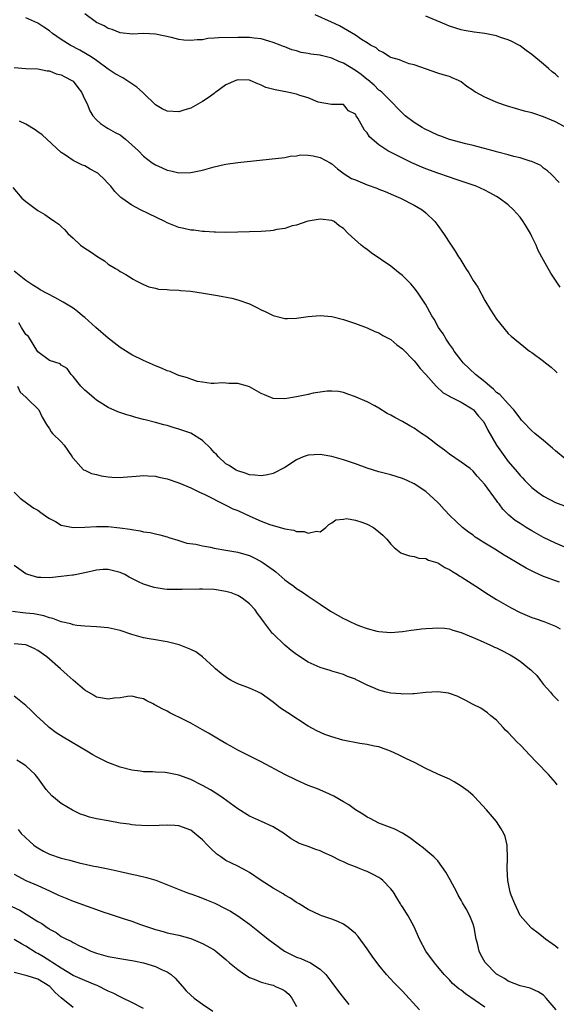
# Model space of a CAD drawing. Units: inches. Extents: x 2688000 to 2690357, y 1531302 to 1533000.
# Drawn here: x 2689046 to 2689137, y 1531496 to 1531663 of the extents above; entities that cross this region are included whole.
import ezdxf

# ---------------------------------------------------------------- set-up
doc = ezdxf.new("R2010")
doc.units = ezdxf.units.IN
doc.header["$MEASUREMENT"] = 0
doc.layers.add('LD26881530_2ft', color=132, linetype='Continuous')

msp = doc.modelspace()

# ---------------------------------------------------------------- linework, layer by layer
at = {"layer": 'LD26881530_2ft'}
for points, elevation in [([(2689137.62, 1531635.62), (2689136.32, 1531637), (2689135.64, 1531637.64), (2689135, 1531638.1), (2689134.51, 1531638.51), (2689133.51, 1531639), (2689133, 1531639.22), (2689132.72, 1531639.28), (2689131, 1531639.85), (2689129.92, 1531640.08), (2689129, 1531640.34), (2689127.22, 1531640.78), (2689126.41, 1531641), (2689123, 1531641.95), (2689121.77, 1531642.23), (2689119, 1531642.95), (2689117.51, 1531643.51), (2689117, 1531643.69), (2689114.75, 1531644.75), (2689114.33, 1531645), (2689113, 1531645.82), (2689111.45, 1531647), (2689111.21, 1531647.21), (2689110.22, 1531648.22), (2689109.26, 1531649.26), (2689109, 1531649.49), (2689107.5, 1531651), (2689107.22, 1531651.22), (2689107, 1531651.36), (2689106.17, 1531652.17), (2689105.09, 1531653.09), (2689105, 1531653.15), (2689103.99, 1531653.99), (2689103, 1531654.69), (2689101, 1531655.91), (2689100.21, 1531656.21), (2689099, 1531656.77), (2689097.21, 1531657.21), (2689097, 1531657.27), (2689095.45, 1531657.46), (2689095, 1531657.58), (2689093.77, 1531657.77), (2689093, 1531658.03), (2689092.22, 1531658.22), (2689091, 1531658.72), (2689090.78, 1531658.78), (2689090.2, 1531659), (2689089, 1531659.46), (2689088.31, 1531659.69), (2689087, 1531660.07), (2689085.8, 1531660.2), (2689085, 1531660.32), (2689083.73, 1531660.27), (2689083, 1531660.31), (2689079.75, 1531660.25), (2689079, 1531660.16), (2689077.9, 1531660.1), (2689077, 1531659.92), (2689076.11, 1531659.89), (2689075, 1531659.77), (2689073.85, 1531659.85), (2689073, 1531659.95), (2689071.73, 1531660.27), (2689069, 1531660.88), (2689067, 1531661), (2689065.12, 1531660.88), (2689063, 1531661.1), (2689061.67, 1531661.67), (2689061, 1531661.82), (2689060.28, 1531662.28), (2689059, 1531662.86), (2689058.79, 1531663), (2689057, 1531664.32)], 8950), ([(2689139, 1531644.87), (2689137, 1531645.96), (2689135, 1531646.83), (2689133.35, 1531647.35), (2689133, 1531647.48), (2689131.78, 1531647.78), (2689130.22, 1531648.22), (2689128.69, 1531648.69), (2689127.2, 1531649.2), (2689126.45, 1531649.55), (2689125, 1531650.13), (2689123.42, 1531651), (2689123.16, 1531651.16), (2689123, 1531651.31), (2689121.95, 1531651.95), (2689121, 1531652.75), (2689120.55, 1531653), (2689119.44, 1531653.44), (2689119, 1531653.65), (2689117.92, 1531653.92), (2689117, 1531654.25), (2689113, 1531655.62), (2689112.17, 1531655.83), (2689111, 1531656.25), (2689110.49, 1531656.49), (2689109, 1531656.9), (2689108.8, 1531657), (2689107.72, 1531657.72), (2689107, 1531658.08), (2689106.52, 1531658.52), (2689105.55, 1531659), (2689105, 1531659.37), (2689104.02, 1531659.98), (2689103, 1531660.68), (2689100.29, 1531662.29), (2689098.92, 1531662.92), (2689096.15, 1531664.15)], 8948), ([(2689137.53, 1531653.53), (2689137, 1531654.04), (2689136.44, 1531654.44), (2689135.81, 1531655), (2689135, 1531655.77), (2689133, 1531657.41), (2689132.06, 1531658.06), (2689131, 1531658.88), (2689130.8, 1531659), (2689129.62, 1531659.62), (2689129, 1531659.9), (2689127.69, 1531660.31), (2689127, 1531660.55), (2689125, 1531660.98), (2689123.22, 1531661.22), (2689121.5, 1531661.5), (2689121, 1531661.6), (2689119, 1531662.23), (2689118.47, 1531662.47), (2689115, 1531663.92)], 8946), ([(2689137.83, 1531617.83), (2689136.24, 1531620.24), (2689135.78, 1531621), (2689135, 1531622.42), (2689134.1, 1531624.1), (2689133.76, 1531625), (2689133, 1531626.49), (2689132.77, 1531627), (2689132.11, 1531628.11), (2689131.55, 1531629), (2689131, 1531629.74), (2689130.42, 1531630.42), (2689129.86, 1531631), (2689129, 1531631.83), (2689127.42, 1531633), (2689127, 1531633.27), (2689125.88, 1531633.88), (2689125, 1531634.32), (2689123.51, 1531635), (2689121, 1531635.85), (2689120.16, 1531636.16), (2689119, 1531636.53), (2689117, 1531637.22), (2689115, 1531637.97), (2689114.27, 1531638.27), (2689112.62, 1531639), (2689111, 1531639.76), (2689108.53, 1531641), (2689107, 1531642.06), (2689105.84, 1531643), (2689105.39, 1531643.39), (2689105, 1531644.11), (2689104.54, 1531644.54), (2689103.43, 1531646.57), (2689103.15, 1531647), (2689103.08, 1531647.08), (2689103, 1531647.24), (2689101.82, 1531647.82), (2689101, 1531648.91), (2689099, 1531648.88), (2689098.93, 1531648.93), (2689096.7, 1531649.3), (2689095, 1531650.02), (2689093.58, 1531650.42), (2689093, 1531650.65), (2689092.72, 1531650.73), (2689091.46, 1531651), (2689089.37, 1531651.37), (2689087.8, 1531651.8), (2689087, 1531652.18), (2689086.39, 1531652.39), (2689085.12, 1531653), (2689085, 1531653.04), (2689083, 1531653.12), (2689082.67, 1531653), (2689081, 1531652.24), (2689079.27, 1531651), (2689079.13, 1531650.87), (2689079, 1531650.79), (2689077.99, 1531650.01), (2689077, 1531649.42), (2689075, 1531648.29), (2689074.03, 1531647.97), (2689073, 1531647.64), (2689071, 1531647.76), (2689070.14, 1531648.14), (2689069, 1531648.85), (2689067, 1531650.81), (2689066.83, 1531651), (2689065.84, 1531651.84), (2689065, 1531652.43), (2689064.65, 1531652.65), (2689064.14, 1531653), (2689063.44, 1531653.44), (2689062.14, 1531654.14), (2689061, 1531654.91), (2689059, 1531656.36), (2689058.08, 1531657), (2689057.43, 1531657.43), (2689056.15, 1531658.15), (2689054.53, 1531659), (2689053, 1531659.96), (2689051.49, 1531661), (2689051, 1531661.4), (2689050.05, 1531662.05), (2689049, 1531662.75), (2689047, 1531663.66)], 8952), ([(2689045, 1531655.19), (2689047, 1531655.05), (2689049, 1531654.98), (2689050.61, 1531654.61), (2689051, 1531654.6), (2689052.13, 1531654.13), (2689053, 1531653.94), (2689053.61, 1531653.61), (2689054.81, 1531653), (2689055, 1531652.85), (2689055.8, 1531651.8), (2689056.46, 1531651), (2689057, 1531649.75), (2689057.38, 1531649), (2689057.84, 1531647.84), (2689058.38, 1531647), (2689059, 1531646.28), (2689059.68, 1531645.68), (2689060.68, 1531645), (2689061, 1531644.83), (2689062.16, 1531644.16), (2689063, 1531643.72), (2689063.92, 1531643), (2689065, 1531642.07), (2689066.14, 1531641), (2689067, 1531640.11), (2689068.46, 1531639), (2689069, 1531638.64), (2689070.15, 1531638.15), (2689071, 1531637.75), (2689071.63, 1531637.63), (2689073, 1531637.29), (2689075, 1531637.34), (2689077, 1531637.75), (2689079, 1531638.3), (2689080.69, 1531638.69), (2689081, 1531638.75), (2689083, 1531639.03), (2689091, 1531639.91), (2689091.89, 1531640.11), (2689093, 1531640.16), (2689093.68, 1531640.32), (2689095, 1531640.28), (2689095.81, 1531640.19), (2689097, 1531639.91), (2689098.74, 1531639), (2689099, 1531638.82), (2689099.94, 1531637.94), (2689101.12, 1531637.12), (2689102.35, 1531636.35), (2689103, 1531636.07), (2689105, 1531635.26), (2689106.66, 1531634.66), (2689107, 1531634.51), (2689108.09, 1531634.09), (2689109.49, 1531633.49), (2689110.66, 1531633), (2689113, 1531631.81), (2689114.37, 1531631), (2689115, 1531630.48), (2689116.51, 1531629), (2689117, 1531628.35), (2689117.97, 1531627), (2689119.3, 1531625), (2689119.97, 1531623.97), (2689120.54, 1531623), (2689120.73, 1531622.73), (2689121.76, 1531621), (2689122.3, 1531620.3), (2689123.02, 1531619), (2689123.83, 1531617.83), (2689125, 1531615.6), (2689125.98, 1531613.98), (2689127, 1531612.4), (2689129, 1531609.99), (2689129.51, 1531609.51), (2689130.09, 1531609), (2689131, 1531608.26), (2689132.6, 1531607), (2689133, 1531606.73), (2689135, 1531605.25), (2689135.3, 1531605), (2689136.27, 1531604.27), (2689137, 1531603.57), (2689137.31, 1531603.31)], 8954), ([(2689138.69, 1531588.69), (2689137, 1531590.04), (2689136.5, 1531590.5), (2689135, 1531591.79), (2689133.51, 1531593), (2689133, 1531593.44), (2689131.48, 1531595), (2689131.27, 1531595.27), (2689131, 1531595.58), (2689129.95, 1531597), (2689129, 1531598.01), (2689127.57, 1531599.58), (2689127, 1531599.96), (2689126.5, 1531600.5), (2689125.84, 1531601), (2689125, 1531601.75), (2689123.42, 1531603), (2689121.34, 1531605), (2689121, 1531605.42), (2689119.82, 1531607), (2689119.51, 1531607.51), (2689119, 1531608.18), (2689118.43, 1531609), (2689117.92, 1531609.92), (2689117.11, 1531611), (2689116.4, 1531612.4), (2689116.02, 1531613), (2689114.94, 1531614.94), (2689113.58, 1531617), (2689113, 1531617.76), (2689112.42, 1531618.42), (2689111.43, 1531619.43), (2689111, 1531619.85), (2689110.34, 1531620.34), (2689109, 1531621.42), (2689105.71, 1531623.71), (2689105, 1531624.24), (2689104.55, 1531624.55), (2689103.96, 1531625), (2689101.77, 1531627), (2689101, 1531627.8), (2689100.26, 1531628.26), (2689099.38, 1531629), (2689099, 1531629.18), (2689097, 1531629.42), (2689095, 1531629.08), (2689094.73, 1531629), (2689093, 1531628.41), (2689092.25, 1531628.25), (2689091, 1531627.85), (2689089.64, 1531627.64), (2689089, 1531627.49), (2689088.56, 1531627.44), (2689087, 1531627.31), (2689083, 1531627.19), (2689081, 1531627.16), (2689079.2, 1531627.2), (2689079, 1531627.19), (2689077.33, 1531627.33), (2689077, 1531627.32), (2689075.53, 1531627.53), (2689075, 1531627.56), (2689073.83, 1531627.83), (2689073, 1531628), (2689071, 1531628.78), (2689070.61, 1531629), (2689066.47, 1531631), (2689065, 1531631.77), (2689063.28, 1531633), (2689063.12, 1531633.12), (2689062.13, 1531634.13), (2689061.43, 1531635), (2689061, 1531635.47), (2689060.24, 1531636.24), (2689059.45, 1531637), (2689059.21, 1531637.21), (2689059, 1531637.35), (2689057.93, 1531637.93), (2689057, 1531638.46), (2689056.6, 1531638.6), (2689055, 1531639.4), (2689053.71, 1531640.29), (2689053, 1531640.74), (2689049.77, 1531643.77), (2689049, 1531644.24), (2689048.59, 1531644.59), (2689047, 1531645.54), (2689045.92, 1531646.08)], 8956), ([(2689044.78, 1531634.78), (2689046.28, 1531633), (2689047, 1531632.39), (2689049, 1531630.91), (2689050.22, 1531630.22), (2689051, 1531629.64), (2689051.92, 1531629), (2689052.58, 1531628.58), (2689053, 1531628.15), (2689053.59, 1531627.59), (2689054.11, 1531627), (2689055, 1531626.16), (2689056.25, 1531625), (2689057, 1531624.47), (2689057.91, 1531623.91), (2689059.19, 1531623), (2689060.33, 1531622.33), (2689061, 1531621.76), (2689062.24, 1531621), (2689062.73, 1531620.73), (2689063, 1531620.49), (2689064, 1531620), (2689065.21, 1531619.2), (2689065.64, 1531619), (2689067, 1531618.31), (2689067.89, 1531617.89), (2689069, 1531617.67), (2689069.52, 1531617.52), (2689071, 1531617.45), (2689071.38, 1531617.38), (2689073, 1531617.32), (2689073.28, 1531617.28), (2689075, 1531617.15), (2689077.17, 1531616.83), (2689079.58, 1531616.42), (2689081.98, 1531615.98), (2689083, 1531615.72), (2689085, 1531615.01), (2689086.36, 1531614.36), (2689087, 1531614.01), (2689087.69, 1531613.69), (2689089, 1531613.01), (2689091, 1531612.55), (2689091.46, 1531612.54), (2689093, 1531612.6), (2689093.37, 1531612.63), (2689095, 1531612.89), (2689097, 1531613.04), (2689099, 1531612.86), (2689101, 1531612.36), (2689103, 1531611.69), (2689105, 1531610.94), (2689106.32, 1531610.32), (2689107, 1531610.07), (2689107.65, 1531609.65), (2689109, 1531608.93), (2689110.06, 1531608.06), (2689111, 1531607.37), (2689113, 1531605.35), (2689113.29, 1531605), (2689114.02, 1531604.02), (2689115, 1531602.98), (2689116.73, 1531601), (2689117.91, 1531599.91), (2689119, 1531599.33), (2689119.19, 1531599.19), (2689119.61, 1531599), (2689121, 1531598.29), (2689122.83, 1531597.17), (2689123, 1531597.07), (2689123.07, 1531597), (2689123.95, 1531595.95), (2689124.77, 1531595), (2689124.85, 1531594.85), (2689125, 1531594.62), (2689125.54, 1531593.54), (2689127, 1531591.01), (2689127.83, 1531589.83), (2689129, 1531588.21), (2689130.48, 1531586.48), (2689131, 1531585.82), (2689131.42, 1531585.42), (2689131.8, 1531585), (2689133, 1531583.81), (2689134, 1531583), (2689135, 1531582.32), (2689137, 1531581.27), (2689139, 1531580.5)], 8958), ([(2689139, 1531573.47), (2689137, 1531574.32), (2689135, 1531575.31), (2689133, 1531576.42), (2689132.03, 1531577), (2689131, 1531577.65), (2689130.19, 1531578.19), (2689129.1, 1531579.1), (2689128.09, 1531580.09), (2689127.42, 1531581), (2689127.23, 1531581.23), (2689127, 1531581.58), (2689125, 1531584.33), (2689124.41, 1531585), (2689123.71, 1531585.71), (2689123, 1531586.57), (2689122.49, 1531587), (2689121, 1531588.13), (2689119, 1531589.49), (2689118.14, 1531590.14), (2689116.94, 1531591), (2689115.87, 1531591.87), (2689115, 1531592.51), (2689114.24, 1531593), (2689113, 1531593.86), (2689112.26, 1531594.26), (2689111, 1531595.01), (2689109.68, 1531595.68), (2689109, 1531596.12), (2689108.4, 1531596.4), (2689107, 1531597.3), (2689106.32, 1531597.68), (2689105, 1531598.34), (2689103.14, 1531599.14), (2689103, 1531599.23), (2689101.69, 1531599.69), (2689101, 1531599.95), (2689100.11, 1531600.11), (2689099, 1531600.19), (2689098.18, 1531600.18), (2689095.83, 1531599.83), (2689095, 1531599.63), (2689093, 1531599.2), (2689091, 1531598.85), (2689089, 1531598.95), (2689087.54, 1531599.54), (2689087, 1531599.79), (2689085, 1531600.9), (2689084.68, 1531601), (2689083, 1531601.47), (2689081.49, 1531601.49), (2689081, 1531601.56), (2689080.42, 1531601.58), (2689079, 1531601.48), (2689078.5, 1531601.5), (2689077, 1531601.68), (2689076.16, 1531601.84), (2689075, 1531602.19), (2689074.44, 1531602.44), (2689073, 1531602.84), (2689072.6, 1531603), (2689071.49, 1531603.49), (2689071, 1531603.63), (2689070.06, 1531604.06), (2689069, 1531604.47), (2689067, 1531605.36), (2689065, 1531606.35), (2689063, 1531607.59), (2689061, 1531609.18), (2689058.86, 1531611), (2689057, 1531612.7), (2689056.59, 1531613), (2689055.74, 1531613.74), (2689055, 1531614.29), (2689053.33, 1531615.33), (2689051.88, 1531616.12), (2689049.42, 1531617.42), (2689049, 1531617.7), (2689048.19, 1531618.19), (2689047, 1531618.97), (2689045, 1531620.56)], 8960), ([(2689137.68, 1531567.68), (2689137, 1531567.94), (2689135.5, 1531568.5), (2689135, 1531568.66), (2689133.38, 1531569.38), (2689132.06, 1531570.06), (2689130.52, 1531571), (2689129, 1531571.9), (2689128.3, 1531572.3), (2689126.69, 1531573.31), (2689125, 1531574.33), (2689123.94, 1531575), (2689123.37, 1531575.37), (2689123, 1531575.67), (2689122.22, 1531576.22), (2689121.23, 1531577), (2689120.07, 1531578.07), (2689119.12, 1531579), (2689118.08, 1531580.08), (2689117.26, 1531581), (2689117, 1531581.26), (2689115, 1531583.14), (2689113, 1531584.44), (2689111.78, 1531585), (2689111, 1531585.34), (2689109, 1531585.94), (2689107, 1531586.47), (2689105, 1531587.09), (2689103, 1531587.83), (2689101, 1531588.51), (2689099, 1531589.06), (2689097, 1531589.4), (2689095, 1531589.32), (2689094.15, 1531589), (2689093, 1531588.51), (2689091, 1531587.22), (2689089, 1531586.17), (2689088.05, 1531585.95), (2689087, 1531585.77), (2689085.91, 1531585.91), (2689085, 1531585.96), (2689084.26, 1531586.26), (2689083, 1531586.61), (2689082.76, 1531586.76), (2689082.3, 1531587), (2689081.53, 1531587.53), (2689081, 1531587.83), (2689079.71, 1531589), (2689079.39, 1531589.39), (2689079, 1531589.76), (2689078.42, 1531590.42), (2689077, 1531591.81), (2689075.02, 1531593.02), (2689073, 1531593.74), (2689072, 1531594), (2689071, 1531594.31), (2689070.44, 1531594.44), (2689069, 1531594.84), (2689067.29, 1531595.29), (2689067, 1531595.38), (2689065.68, 1531595.68), (2689065, 1531595.93), (2689064.13, 1531596.13), (2689062.64, 1531596.64), (2689061, 1531597.41), (2689059, 1531598.66), (2689058.58, 1531599), (2689057.73, 1531599.73), (2689057, 1531600.32), (2689056.69, 1531600.69), (2689056.31, 1531601), (2689055, 1531602.66), (2689054.86, 1531602.86), (2689054.66, 1531603), (2689054.03, 1531604.03), (2689053, 1531604.58), (2689052.8, 1531604.8), (2689051, 1531605.39), (2689049, 1531606.86), (2689047.45, 1531609.45), (2689047, 1531609.83), (2689046.24, 1531611), (2689045.78, 1531611.78)], 8962), ([(2689045.56, 1531601), (2689046, 1531599.99), (2689047, 1531599.14), (2689047.07, 1531599.07), (2689047.16, 1531599), (2689049.18, 1531597), (2689049.78, 1531595.78), (2689050.49, 1531594.49), (2689051, 1531593.76), (2689051.27, 1531593.27), (2689051.49, 1531593), (2689053, 1531591.58), (2689053.49, 1531591), (2689054.09, 1531590.09), (2689054.86, 1531589), (2689054.9, 1531588.9), (2689055, 1531588.76), (2689056.8, 1531586.8), (2689057, 1531586.72), (2689058.15, 1531586.15), (2689059, 1531586), (2689059.8, 1531585.8), (2689061, 1531585.61), (2689061.58, 1531585.58), (2689063, 1531585.47), (2689063.55, 1531585.55), (2689065, 1531585.64), (2689065.72, 1531585.72), (2689067, 1531585.83), (2689067.76, 1531585.76), (2689069, 1531585.7), (2689069.56, 1531585.56), (2689071, 1531585.27), (2689073, 1531584.6), (2689075, 1531583.73), (2689076.51, 1531583), (2689077.4, 1531582.6), (2689080.85, 1531580.85), (2689081, 1531580.8), (2689082.17, 1531580.17), (2689083, 1531579.86), (2689085.08, 1531578.92), (2689087, 1531578.1), (2689088.48, 1531577.52), (2689089, 1531577.36), (2689090.84, 1531576.84), (2689091, 1531576.76), (2689092.53, 1531576.53), (2689093, 1531576.31), (2689094.32, 1531576.32), (2689095, 1531576.01), (2689096.38, 1531576.38), (2689097, 1531576.28), (2689097.98, 1531577), (2689098.51, 1531577.48), (2689099, 1531577.79), (2689099.68, 1531578.32), (2689101, 1531578.44), (2689101.5, 1531578.5), (2689103, 1531578.23), (2689104.09, 1531577.91), (2689105, 1531577.57), (2689106.09, 1531577), (2689107, 1531576.27), (2689107.68, 1531575.68), (2689108.36, 1531575), (2689109, 1531574.15), (2689109.57, 1531573.57), (2689110.71, 1531572.71), (2689111, 1531572.58), (2689112.18, 1531572.18), (2689113, 1531572.07), (2689113.79, 1531571.79), (2689115, 1531571.7), (2689115.44, 1531571.44), (2689117, 1531570.98), (2689118.21, 1531570.21), (2689119, 1531569.85), (2689119.5, 1531569.5), (2689120.37, 1531569), (2689120.75, 1531568.75), (2689121, 1531568.6), (2689123.49, 1531567), (2689125.61, 1531565.61), (2689127, 1531564.75), (2689129.38, 1531563.38), (2689131, 1531562.55), (2689133, 1531561.71), (2689133.54, 1531561.54), (2689135.03, 1531561.03), (2689137, 1531560.24), (2689137.8, 1531559.8)], 8964), ([(2689045.02, 1531583.02), (2689045.99, 1531581.99), (2689047.34, 1531581), (2689048.31, 1531580.31), (2689049, 1531579.94), (2689049.52, 1531579.52), (2689050.32, 1531579), (2689050.69, 1531578.69), (2689051, 1531578.5), (2689052.01, 1531577.99), (2689053, 1531577.39), (2689055, 1531577.01), (2689057, 1531577.05), (2689059, 1531577.17), (2689061, 1531577.14), (2689062.95, 1531576.95), (2689064.72, 1531576.72), (2689065, 1531576.63), (2689066.44, 1531576.44), (2689067, 1531576.27), (2689068.13, 1531576.13), (2689069, 1531575.92), (2689069.76, 1531575.76), (2689071, 1531575.42), (2689071.3, 1531575.3), (2689072.82, 1531574.82), (2689073, 1531574.78), (2689074.36, 1531574.36), (2689075.85, 1531574.14), (2689077, 1531573.87), (2689078.36, 1531573.64), (2689079, 1531573.51), (2689081, 1531573.17), (2689083, 1531572.8), (2689084.38, 1531572.38), (2689085, 1531572.21), (2689085.82, 1531571.82), (2689087, 1531571.22), (2689087.34, 1531571), (2689089, 1531569.78), (2689089.46, 1531569.46), (2689091, 1531568.09), (2689091.65, 1531567.65), (2689092.53, 1531567), (2689093, 1531566.62), (2689093.99, 1531565.99), (2689095, 1531565.31), (2689095.49, 1531565), (2689097, 1531563.96), (2689098.79, 1531562.79), (2689100.05, 1531562.05), (2689101, 1531561.52), (2689101.36, 1531561.36), (2689102.07, 1531561), (2689103, 1531560.58), (2689103.72, 1531560.28), (2689105, 1531559.83), (2689106.63, 1531559.37), (2689107, 1531559.3), (2689109, 1531559.17), (2689111, 1531559.33), (2689112.46, 1531559.54), (2689113, 1531559.59), (2689114.25, 1531559.75), (2689115, 1531559.83), (2689116.09, 1531559.91), (2689117, 1531559.95), (2689118.14, 1531559.86), (2689119, 1531559.75), (2689119.54, 1531559.54), (2689121, 1531559.15), (2689123, 1531558.32), (2689124.2, 1531557.8), (2689125.98, 1531557), (2689126.67, 1531556.67), (2689127, 1531556.53), (2689128.02, 1531556.02), (2689129, 1531555.54), (2689129.34, 1531555.34), (2689129.89, 1531555), (2689131, 1531554.27), (2689132.62, 1531553), (2689132.82, 1531552.82), (2689133, 1531552.63), (2689133.83, 1531551.83), (2689134.5, 1531551), (2689135, 1531550.3), (2689136.17, 1531549), (2689136.54, 1531548.54), (2689137, 1531548.02), (2689137.53, 1531547.53)], 8966), ([(2689137.28, 1531533.28), (2689137, 1531533.65), (2689135.86, 1531535), (2689133.91, 1531537), (2689133.44, 1531537.44), (2689133, 1531537.94), (2689132.47, 1531538.47), (2689132.02, 1531539), (2689131, 1531540.08), (2689130.53, 1531540.53), (2689129, 1531542.15), (2689128.55, 1531542.55), (2689128.11, 1531543), (2689127, 1531544.25), (2689126.02, 1531545), (2689125.48, 1531545.48), (2689124.31, 1531546.31), (2689123, 1531546.93), (2689121.67, 1531547.67), (2689121, 1531547.96), (2689120.3, 1531548.3), (2689119, 1531548.78), (2689118.83, 1531548.83), (2689117, 1531549.09), (2689114.96, 1531548.96), (2689113, 1531548.75), (2689112.75, 1531548.75), (2689111, 1531548.66), (2689110.7, 1531548.7), (2689109, 1531548.81), (2689108.24, 1531549), (2689107, 1531549.33), (2689106.38, 1531549.62), (2689105, 1531550.19), (2689103.41, 1531551), (2689103.13, 1531551.13), (2689103, 1531551.2), (2689101.67, 1531551.67), (2689101, 1531552), (2689099, 1531552.6), (2689098.71, 1531552.71), (2689097.75, 1531553), (2689097, 1531553.2), (2689095, 1531554.1), (2689093, 1531555.42), (2689092.1, 1531556.1), (2689090.98, 1531557), (2689089, 1531558.91), (2689088.91, 1531559), (2689087.4, 1531561), (2689087, 1531561.57), (2689086.38, 1531562.38), (2689085.95, 1531563), (2689085, 1531564.01), (2689083.74, 1531565), (2689083.29, 1531565.29), (2689083, 1531565.43), (2689081.88, 1531565.88), (2689081, 1531566.14), (2689079, 1531566.46), (2689077, 1531566.52), (2689076.52, 1531566.52), (2689073.56, 1531566.44), (2689071, 1531566.48), (2689070.52, 1531566.52), (2689068.78, 1531566.78), (2689067, 1531567.34), (2689066.27, 1531567.73), (2689064.55, 1531568.55), (2689063.78, 1531569), (2689063, 1531569.37), (2689061.67, 1531569.67), (2689061, 1531569.88), (2689060.15, 1531569.85), (2689059, 1531569.75), (2689057, 1531569.3), (2689055.08, 1531568.92), (2689054.91, 1531568.91), (2689053, 1531568.64), (2689051.53, 1531568.47), (2689051, 1531568.45), (2689049.5, 1531568.5), (2689049, 1531568.5), (2689047.33, 1531569), (2689047, 1531569.13), (2689045, 1531570.54)], 8968), ([(2689137.45, 1531505.45), (2689137, 1531505.82), (2689135.33, 1531507), (2689135, 1531507.29), (2689134.06, 1531508.06), (2689133, 1531508.86), (2689132.84, 1531509), (2689131, 1531511.04), (2689130.09, 1531513), (2689129.49, 1531514.51), (2689129.31, 1531515), (2689128.91, 1531517), (2689128.83, 1531519), (2689128.86, 1531520.86), (2689128.8, 1531522.8), (2689128.78, 1531523), (2689128.46, 1531524.46), (2689128.26, 1531525), (2689127.79, 1531525.79), (2689126.98, 1531527), (2689125.29, 1531529), (2689123.23, 1531531.23), (2689123, 1531531.45), (2689122.18, 1531532.18), (2689121, 1531533.04), (2689119.78, 1531533.78), (2689119, 1531534.19), (2689117, 1531535.07), (2689115, 1531536.02), (2689113.05, 1531537.05), (2689111.7, 1531537.7), (2689110.33, 1531538.33), (2689108.99, 1531539), (2689107, 1531539.71), (2689106.17, 1531539.83), (2689105, 1531540.11), (2689103.74, 1531540.26), (2689100.85, 1531540.85), (2689099, 1531541.4), (2689097.82, 1531541.82), (2689096.44, 1531542.44), (2689095, 1531543.24), (2689091.49, 1531545.49), (2689090.29, 1531546.29), (2689089, 1531547.29), (2689087, 1531548.76), (2689086.53, 1531549), (2689085, 1531549.7), (2689083, 1531550.43), (2689081.89, 1531551), (2689081.32, 1531551.32), (2689080.17, 1531552.17), (2689079.2, 1531553), (2689079, 1531553.2), (2689077, 1531555), (2689075.88, 1531555.88), (2689075, 1531556.27), (2689073.05, 1531557.05), (2689071, 1531557.58), (2689070.33, 1531557.67), (2689069, 1531557.9), (2689067.93, 1531558.07), (2689067, 1531558.27), (2689065, 1531558.83), (2689063, 1531559.47), (2689061, 1531559.93), (2689059, 1531560.12), (2689057, 1531560.2), (2689055.66, 1531560.34), (2689055, 1531560.46), (2689054.62, 1531560.62), (2689053, 1531560.97), (2689051.55, 1531561.55), (2689051, 1531561.65), (2689050.01, 1531562.01), (2689048.31, 1531562.31), (2689047, 1531562.45), (2689046.47, 1531562.47), (2689044.7, 1531562.7)], 8970), ([(2689137.12, 1531495), (2689135.46, 1531497), (2689135, 1531497.5), (2689134.08, 1531498.08), (2689132.69, 1531498.69), (2689131, 1531499.07), (2689129, 1531499.89), (2689128.33, 1531500.33), (2689127.11, 1531501), (2689127, 1531501.08), (2689125.04, 1531503.04), (2689124.34, 1531504.34), (2689124.04, 1531505), (2689123.74, 1531506.26), (2689123.53, 1531507), (2689123.18, 1531509), (2689123, 1531509.57), (2689122.45, 1531511), (2689121.83, 1531512.17), (2689121.22, 1531513.22), (2689121, 1531513.64), (2689120.48, 1531514.48), (2689120.22, 1531515), (2689119.11, 1531517.11), (2689118.39, 1531518.39), (2689117, 1531520.36), (2689116.31, 1531521), (2689115, 1531522.17), (2689114.53, 1531522.53), (2689113.89, 1531523), (2689112.26, 1531524.26), (2689111, 1531525.03), (2689109.69, 1531525.69), (2689107.45, 1531526.55), (2689107, 1531526.74), (2689105.51, 1531527.51), (2689105, 1531527.75), (2689104.27, 1531528.27), (2689103, 1531529.03), (2689101.87, 1531529.87), (2689101, 1531530.39), (2689099.35, 1531531.35), (2689097.97, 1531531.97), (2689096.55, 1531532.55), (2689095, 1531533.15), (2689093, 1531534.03), (2689091, 1531535.01), (2689087, 1531537.17), (2689083, 1531539.14), (2689081.82, 1531539.82), (2689081, 1531540.26), (2689079.71, 1531541), (2689078.03, 1531542.03), (2689077, 1531542.63), (2689075, 1531543.75), (2689073, 1531544.76), (2689072.48, 1531545), (2689071.48, 1531545.48), (2689071, 1531545.75), (2689070.15, 1531546.15), (2689069, 1531546.82), (2689068.87, 1531546.87), (2689068.64, 1531547), (2689067.55, 1531547.55), (2689067, 1531547.87), (2689066.07, 1531548.07), (2689065, 1531548.33), (2689064.27, 1531548.27), (2689063, 1531548.05), (2689061.98, 1531547.98), (2689061, 1531547.81), (2689060.03, 1531547.97), (2689059, 1531548.17), (2689058.47, 1531548.47), (2689057, 1531549.33), (2689055, 1531551.06), (2689053.98, 1531551.98), (2689052.86, 1531553), (2689050.54, 1531555), (2689049, 1531556.09), (2689048.41, 1531556.41), (2689047, 1531557.03), (2689045, 1531557.24)], 8972), ([(2689125, 1531495.47), (2689121.73, 1531497.73), (2689121, 1531498.33), (2689120.58, 1531498.58), (2689119.51, 1531499.51), (2689119, 1531500.08), (2689118.09, 1531501), (2689117, 1531502.34), (2689116.44, 1531503), (2689114.99, 1531504.99), (2689113.92, 1531507), (2689113, 1531509.12), (2689111.96, 1531511), (2689111, 1531512.51), (2689110.8, 1531512.8), (2689110.69, 1531513), (2689110.04, 1531514.04), (2689109.48, 1531515), (2689109, 1531515.6), (2689107.67, 1531517), (2689107.3, 1531517.3), (2689107, 1531517.51), (2689106, 1531518), (2689105, 1531518.53), (2689104.65, 1531518.65), (2689103.8, 1531519), (2689103, 1531519.31), (2689101.76, 1531519.76), (2689101, 1531520.15), (2689100.4, 1531520.4), (2689099, 1531521.14), (2689097.7, 1531521.7), (2689097, 1531522.05), (2689096.27, 1531522.27), (2689095, 1531522.78), (2689094.28, 1531523), (2689093.33, 1531523.33), (2689093, 1531523.57), (2689092.08, 1531524.08), (2689091, 1531524.86), (2689090.93, 1531524.93), (2689089, 1531526.11), (2689087.05, 1531527), (2689085, 1531527.91), (2689083, 1531529.17), (2689080.52, 1531531), (2689079.63, 1531531.63), (2689079, 1531531.99), (2689078.39, 1531532.39), (2689077, 1531533.16), (2689075, 1531534.18), (2689073, 1531534.9), (2689071, 1531535.28), (2689070.67, 1531535.33), (2689069, 1531535.41), (2689068.53, 1531535.47), (2689067, 1531535.48), (2689066.42, 1531535.58), (2689065, 1531535.74), (2689063, 1531536.26), (2689060.94, 1531537.06), (2689059, 1531537.99), (2689058.36, 1531538.36), (2689057.33, 1531539), (2689053.33, 1531541.33), (2689052.12, 1531542.12), (2689050.93, 1531543), (2689049.94, 1531543.94), (2689048.78, 1531545), (2689047.9, 1531545.9), (2689047, 1531546.74), (2689045, 1531548.34)], 8974), ([(2689113.9, 1531495), (2689111, 1531498.19), (2689109.59, 1531499.59), (2689108.31, 1531501), (2689107, 1531502.59), (2689106.69, 1531503), (2689105.97, 1531503.97), (2689105, 1531505.36), (2689103.49, 1531507.49), (2689103, 1531508), (2689101.78, 1531509), (2689101, 1531509.55), (2689100, 1531510), (2689099, 1531510.44), (2689097.31, 1531511), (2689097, 1531511.12), (2689095, 1531512.06), (2689093.46, 1531513), (2689093, 1531513.26), (2689091.98, 1531513.98), (2689091, 1531514.49), (2689090.7, 1531514.7), (2689089, 1531515.7), (2689087, 1531517), (2689085, 1531518.34), (2689084.58, 1531518.58), (2689083, 1531519.44), (2689081.92, 1531519.92), (2689081, 1531520.41), (2689080.12, 1531521), (2689079.47, 1531521.47), (2689078.41, 1531522.41), (2689077.87, 1531523), (2689077, 1531523.88), (2689076.4, 1531524.4), (2689075, 1531525.52), (2689073, 1531526.29), (2689072.32, 1531526.32), (2689071, 1531526.41), (2689069.67, 1531526.33), (2689067.74, 1531526.26), (2689065.62, 1531526.38), (2689065, 1531526.47), (2689064.56, 1531526.56), (2689063, 1531526.76), (2689061, 1531527.11), (2689059, 1531527.5), (2689057.78, 1531527.78), (2689057, 1531528.04), (2689056.26, 1531528.26), (2689054.92, 1531528.92), (2689053, 1531530.09), (2689051.41, 1531531.41), (2689050.46, 1531532.46), (2689049, 1531534.47), (2689048.54, 1531535), (2689047, 1531536.48), (2689046.21, 1531537), (2689045.44, 1531537.44)], 8976), ([(2689045.65, 1531525.65), (2689046.2, 1531525), (2689047.63, 1531523.63), (2689048.33, 1531523), (2689048.71, 1531522.71), (2689049, 1531522.53), (2689049.98, 1531521.98), (2689051, 1531521.46), (2689053, 1531520.78), (2689054.45, 1531520.45), (2689055, 1531520.25), (2689056.03, 1531519.97), (2689058.55, 1531519.45), (2689059, 1531519.38), (2689061, 1531518.98), (2689063, 1531518.51), (2689064.24, 1531518.24), (2689065, 1531518.04), (2689065.87, 1531517.87), (2689067.5, 1531517.5), (2689069.05, 1531517.05), (2689072.19, 1531515.81), (2689074.18, 1531515), (2689074.78, 1531514.78), (2689075, 1531514.72), (2689076.25, 1531514.25), (2689077, 1531514), (2689077.71, 1531513.71), (2689079.12, 1531513.12), (2689081, 1531512.15), (2689081.75, 1531511.75), (2689083, 1531510.97), (2689085, 1531509.55), (2689086.44, 1531508.44), (2689088.19, 1531507), (2689089, 1531506.38), (2689090.93, 1531505), (2689093, 1531503.96), (2689093.71, 1531503.71), (2689095, 1531503.16), (2689095.12, 1531503.12), (2689095.35, 1531503), (2689097, 1531501.93), (2689097.95, 1531501), (2689099, 1531499.67), (2689100.13, 1531498.13), (2689101, 1531497.07), (2689101.91, 1531495.91)], 8978), ([(2689045, 1531518.05), (2689046.99, 1531517), (2689049, 1531516.15), (2689051, 1531515.25), (2689052.51, 1531514.51), (2689053.92, 1531513.92), (2689055, 1531513.5), (2689055.38, 1531513.38), (2689057.4, 1531512.6), (2689060.43, 1531511.57), (2689061, 1531511.4), (2689063.38, 1531510.61), (2689065, 1531510.06), (2689066.48, 1531509.52), (2689069, 1531508.64), (2689070.32, 1531508.32), (2689071, 1531508.12), (2689073, 1531507.69), (2689075, 1531507.14), (2689077, 1531506.31), (2689079, 1531505.19), (2689079.27, 1531505), (2689081, 1531503.57), (2689081.62, 1531503), (2689083, 1531501.88), (2689084.22, 1531501), (2689085, 1531500.51), (2689085.77, 1531500.23), (2689087, 1531499.7), (2689088.73, 1531499.27), (2689089, 1531499.18), (2689089.43, 1531499), (2689090.5, 1531498.5), (2689091, 1531498.24), (2689091.69, 1531497.69), (2689092.22, 1531497), (2689093, 1531495.58)], 8980), ([(2689044.57, 1531512.57), (2689045.94, 1531511.94), (2689047.5, 1531511), (2689049, 1531510.02), (2689049.68, 1531509.68), (2689050.62, 1531509), (2689050.86, 1531508.86), (2689051, 1531508.73), (2689052.15, 1531508.15), (2689053, 1531507.48), (2689053.33, 1531507.33), (2689053.88, 1531507), (2689054.66, 1531506.66), (2689055, 1531506.44), (2689056.11, 1531505.89), (2689057, 1531505.5), (2689058.05, 1531505), (2689059, 1531504.64), (2689061, 1531504.09), (2689063.61, 1531503.61), (2689065, 1531503.4), (2689065.31, 1531503.31), (2689067, 1531502.99), (2689069, 1531502.39), (2689070.17, 1531501.83), (2689071, 1531501.48), (2689071.7, 1531501), (2689072.39, 1531500.39), (2689073.63, 1531499), (2689074.26, 1531498.26), (2689075, 1531497.51), (2689075.6, 1531497), (2689077, 1531495.96), (2689078.77, 1531494.77)], 8982), ([(2689067, 1531495.21), (2689065, 1531496.26), (2689063.47, 1531497), (2689063.14, 1531497.14), (2689063, 1531497.19), (2689061.85, 1531497.85), (2689061, 1531498.17), (2689059.12, 1531499.12), (2689058.76, 1531499.24), (2689057, 1531499.97), (2689055, 1531500.87), (2689053, 1531502.07), (2689051.55, 1531503), (2689051.24, 1531503.24), (2689049.98, 1531503.99), (2689049, 1531504.6), (2689048.72, 1531504.72), (2689047, 1531505.82), (2689046.22, 1531506.22), (2689045, 1531506.98)], 8984), ([(2689055, 1531495.39), (2689053, 1531497.04), (2689051.96, 1531497.96), (2689051.04, 1531499), (2689049, 1531500.21), (2689047.21, 1531500.79), (2689045, 1531501.34)], 8986)]:
    msp.add_lwpolyline(points, dxfattribs=dict(at, elevation=elevation))

doc.saveas('drawing.dxf')
